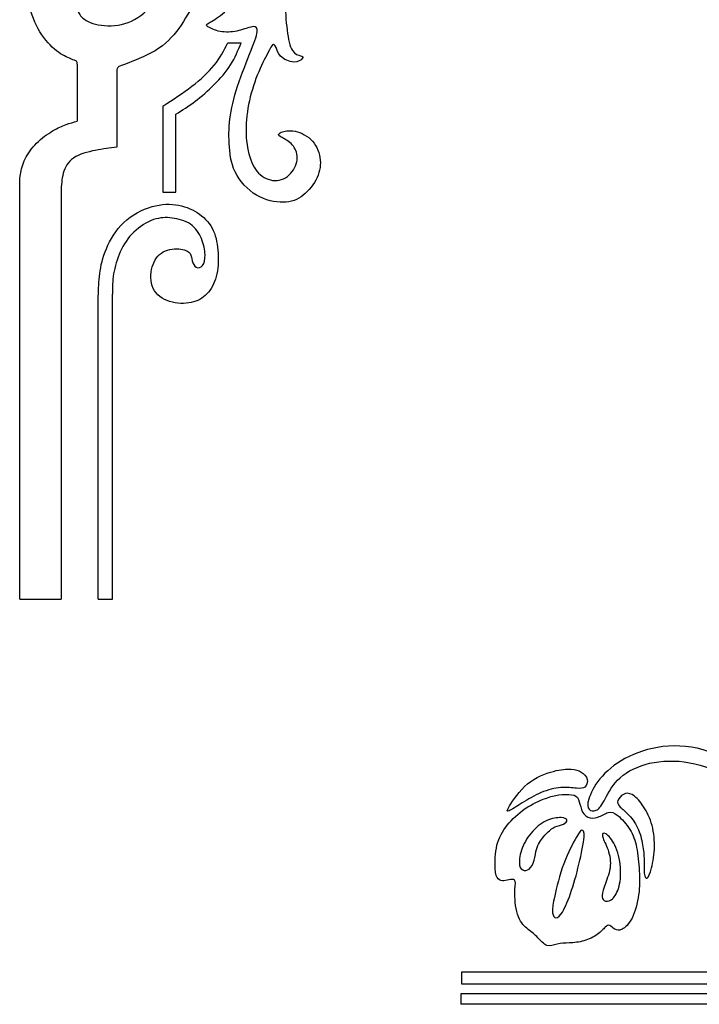
# Model space of a CAD drawing. Units: millimetres. Extents: x -126 to 126, y -117 to 136.
# Drawn here: x -126 to -41, y -113 to 10 of the extents above; entities that cross this region are included whole.
import ezdxf

# ---------------------------------------------------------------- set-up
doc = ezdxf.new("R2010")
doc.units = ezdxf.units.MM
doc.header["$MEASUREMENT"] = 0
doc.layers.add('LAYER_1', color=7, linetype='Continuous', true_color=0x000000)

msp = doc.modelspace()

# ---------------------------------------------------------------- linework, layer by layer
at = {"layer": 'LAYER_1', "color": 5, "true_color": 0x0000ff}
for points, knots in [([(-101.83, 29.47), (-100.67, 27.9), (-99.5, 26.09), (-98.68, 24.58), (-97.86, 23.06), (-97.38, 21.84), (-97.12, 20.45), (-96.85, 19.06), (-96.79, 17.5), (-97.02, 16.19), (-97.24, 14.87), (-97.75, 13.8), (-98.35, 12.87), (-98.95, 11.94), (-99.66, 11.14), (-100.33, 10.57), (-101.01, 10), (-101.65, 9.66), (-102, 9.45), (-102.35, 9.24), (-102.41, 9.16), (-102.14, 8.97), (-101.86, 8.79), (-101.26, 8.51), (-100.6, 8.38), (-99.94, 8.26), (-99.22, 8.29), (-98.55, 8.43), (-97.89, 8.57), (-97.27, 8.82), (-96.81, 8.93), (-96.36, 9.03), (-96.06, 8.99), (-96.01, 8.64), (-95.95, 8.3), (-96.13, 7.65), (-96.57, 6.5), (-97.02, 5.34), (-97.72, 3.67), (-98.25, 2.14), (-98.79, 0.61), (-99.15, -0.79), (-99.34, -2.03), (-99.53, -3.28), (-99.54, -4.39), (-99.49, -5.56), (-99.43, -6.73), (-99.31, -7.95), (-98.74, -9.1), (-98.18, -10.25), (-97.19, -11.33), (-96.08, -11.99), (-94.98, -12.65), (-93.77, -12.89), (-92.78, -12.87), (-91.78, -12.85), (-90.99, -12.57), (-90.28, -12.01), (-89.57, -11.46), (-88.94, -10.63), (-88.56, -9.8), (-88.18, -8.97), (-88.06, -8.14), (-88.19, -7.31), (-88.32, -6.47), (-88.72, -5.63), (-89.35, -5.03), (-89.98, -4.44), (-90.85, -4.09), (-91.57, -3.99), (-92.28, -3.9), (-92.85, -4.07), (-93.13, -4.23), (-93.41, -4.38), (-93.41, -4.52), (-93.15, -4.7), (-92.89, -4.87), (-92.37, -5.08), (-91.94, -5.43), (-91.51, -5.78), (-91.18, -6.28), (-91.07, -6.88), (-90.96, -7.48), (-91.09, -8.2), (-91.48, -8.82), (-91.88, -9.45), (-92.54, -9.98), (-93.26, -10.14), (-93.98, -10.29), (-94.77, -10.07), (-95.4, -9.62), (-96.02, -9.17), (-96.48, -8.49), (-96.81, -7.59), (-97.14, -6.68), (-97.34, -5.55), (-97.38, -4.37), (-97.42, -3.19), (-97.31, -1.96), (-97.07, -0.71), (-96.82, 0.53), (-96.44, 1.81), (-95.99, 2.94), (-95.54, 4.07), (-95.02, 5.06), (-94.69, 5.7), (-94.36, 6.33), (-94.22, 6.63), (-94.08, 6.71), (-93.93, 6.8), (-93.77, 6.67), (-93.66, 6.39), (-93.55, 6.11), (-93.48, 5.67), (-93.09, 5.3), (-92.71, 4.92), (-92, 4.59), (-91.46, 4.57), (-90.92, 4.55), (-90.54, 4.83), (-90.4, 5.01), (-90.25, 5.2), (-90.33, 5.28), (-90.6, 5.36), (-90.87, 5.44), (-91.32, 5.51), (-91.63, 6), (-91.95, 6.5), (-92.13, 7.43), (-92.28, 8.55), (-92.43, 9.68), (-92.54, 11), (-92.49, 12.35), (-92.44, 13.71), (-92.23, 15.1), (-92.27, 16.28), (-92.31, 17.47), (-92.61, 18.45), (-93.11, 19.34), (-93.6, 20.22), (-94.31, 21.01), (-94.72, 21.51), (-95.14, 22.01), (-95.26, 22.22), (-95.32, 22.38), (-95.39, 22.55), (-95.39, 22.68), (-95.25, 22.76), (-95.12, 22.85), (-94.85, 22.89), (-94.57, 22.95), (-94.28, 23), (-93.97, 23.07), (-93.77, 23.43), (-93.56, 23.79), (-93.46, 24.44), (-93.59, 25.09), (-93.72, 25.74), (-94.07, 26.4), (-94.64, 26.87), (-95.22, 27.34), (-96.02, 27.62), (-96.56, 27.87), (-97.1, 28.11), (-97.38, 28.32), (-97.31, 28.56), (-97.23, 28.79), (-96.79, 29.04), (-96.08, 29.13), (-95.37, 29.22), (-94.39, 29.15), (-93.51, 28.89), (-92.62, 28.63), (-91.84, 28.18), (-91.28, 27.58), (-90.73, 26.98), (-90.4, 26.22), (-90.09, 25.61), (-89.77, 25), (-89.46, 24.53), (-89.07, 24.17), (-88.68, 23.8), (-88.2, 23.54), (-87.78, 23.35), (-87.37, 23.17), (-87.02, 23.07), (-86.84, 23.11), (-86.65, 23.14), (-86.64, 23.31), (-86.64, 23.59), (-86.64, 23.86), (-86.65, 24.24), (-86.7, 24.56), (-86.75, 24.88), (-86.84, 25.15), (-86.68, 25.17), (-86.53, 25.19), (-86.13, 24.97), (-85.92, 24.68), (-85.7, 24.39), (-85.66, 24.04), (-85.43, 23.63), (-85.19, 23.21), (-84.77, 22.74), (-84.19, 22.47), (-83.61, 22.2), (-82.86, 22.15), (-82.31, 22.08), (-81.77, 22.02), (-81.42, 21.95), (-81.13, 21.93), (-80.84, 21.91), (-80.62, 21.94), (-80.5, 22.14), (-80.39, 22.34), (-80.39, 22.72), (-80.46, 23.17), (-80.53, 23.62), (-80.67, 24.14), (-80.94, 24.53), (-81.21, 24.93), (-81.6, 25.19), (-81.87, 25.5), (-82.15, 25.81), (-82.3, 26.16), (-82.16, 26.46), (-82.02, 26.77), (-81.58, 27.02), (-80.85, 26.96), (-80.11, 26.91), (-79.07, 26.54), (-78.35, 26.05), (-77.64, 25.56), (-77.25, 24.94), (-76.94, 24.4), (-76.63, 23.86), (-76.4, 23.4), (-76.16, 23.15), (-75.93, 22.9), (-75.67, 22.88), (-75.48, 23.31), (-75.29, 23.75), (-75.17, 24.65), (-75.39, 25.5), (-75.62, 26.36), (-76.19, 27.17), (-76.94, 27.81), (-77.69, 28.45), (-78.62, 28.91), (-79.98, 29.29), (-81.33, 29.67), (-83.12, 29.97), (-84.88, 30.1), (-86.65, 30.23), (-88.41, 30.21), (-89.97, 30.24), (-91.53, 30.28), (-92.89, 30.38), (-94.45, 30.59), (-96.02, 30.81), (-97.79, 31.15), (-99.43, 31.81), (-101.06, 32.47), (-102.56, 33.45), (-103.95, 34.52), (-105.33, 35.59), (-106.59, 36.74), (-107.51, 37.59), (-108.43, 38.45), (-109.01, 39.01), (-109.34, 39.26), (-109.67, 39.52), (-109.75, 39.46), (-109.7, 39.19), (-109.66, 38.93), (-109.47, 38.45), (-108.72, 37.49), (-107.97, 36.54), (-106.65, 35.11), (-105.41, 33.73), (-104.16, 32.36), (-103, 31.04), (-101.83, 29.47)], [0, 0, 0, 0, 0.010526, 0.010526, 0.010526, 0.021053, 0.021053, 0.021053, 0.031579, 0.031579, 0.031579, 0.042105, 0.042105, 0.042105, 0.052632, 0.052632, 0.052632, 0.063158, 0.063158, 0.063158, 0.073684, 0.073684, 0.073684, 0.084211, 0.084211, 0.084211, 0.094737, 0.094737, 0.094737, 0.105263, 0.105263, 0.105263, 0.115789, 0.115789, 0.115789, 0.126316, 0.126316, 0.126316, 0.136842, 0.136842, 0.136842, 0.147368, 0.147368, 0.147368, 0.157895, 0.157895, 0.157895, 0.168421, 0.168421, 0.168421, 0.178947, 0.178947, 0.178947, 0.189474, 0.189474, 0.189474, 0.2, 0.2, 0.2, 0.210526, 0.210526, 0.210526, 0.221053, 0.221053, 0.221053, 0.231579, 0.231579, 0.231579, 0.242105, 0.242105, 0.242105, 0.252632, 0.252632, 0.252632, 0.263158, 0.263158, 0.263158, 0.273684, 0.273684, 0.273684, 0.284211, 0.284211, 0.284211, 0.294737, 0.294737, 0.294737, 0.305263, 0.305263, 0.305263, 0.315789, 0.315789, 0.315789, 0.326316, 0.326316, 0.326316, 0.336842, 0.336842, 0.336842, 0.347368, 0.347368, 0.347368, 0.357895, 0.357895, 0.357895, 0.368421, 0.368421, 0.368421, 0.378947, 0.378947, 0.378947, 0.389474, 0.389474, 0.389474, 0.4, 0.4, 0.4, 0.410526, 0.410526, 0.410526, 0.421053, 0.421053, 0.421053, 0.431579, 0.431579, 0.431579, 0.442105, 0.442105, 0.442105, 0.452632, 0.452632, 0.452632, 0.463158, 0.463158, 0.463158, 0.473684, 0.473684, 0.473684, 0.484211, 0.484211, 0.484211, 0.494737, 0.494737, 0.494737, 0.505263, 0.505263, 0.505263, 0.515789, 0.515789, 0.515789, 0.526316, 0.526316, 0.526316, 0.536842, 0.536842, 0.536842, 0.547368, 0.547368, 0.547368, 0.557895, 0.557895, 0.557895, 0.568421, 0.568421, 0.568421, 0.578947, 0.578947, 0.578947, 0.589474, 0.589474, 0.589474, 0.6, 0.6, 0.6, 0.610526, 0.610526, 0.610526, 0.621053, 0.621053, 0.621053, 0.631579, 0.631579, 0.631579, 0.642105, 0.642105, 0.642105, 0.652632, 0.652632, 0.652632, 0.663158, 0.663158, 0.663158, 0.673684, 0.673684, 0.673684, 0.684211, 0.684211, 0.684211, 0.694737, 0.694737, 0.694737, 0.705263, 0.705263, 0.705263, 0.715789, 0.715789, 0.715789, 0.726316, 0.726316, 0.726316, 0.736842, 0.736842, 0.736842, 0.747368, 0.747368, 0.747368, 0.757895, 0.757895, 0.757895, 0.768421, 0.768421, 0.768421, 0.778947, 0.778947, 0.778947, 0.789474, 0.789474, 0.789474, 0.8, 0.8, 0.8, 0.810526, 0.810526, 0.810526, 0.821053, 0.821053, 0.821053, 0.831579, 0.831579, 0.831579, 0.842105, 0.842105, 0.842105, 0.852632, 0.852632, 0.852632, 0.863158, 0.863158, 0.863158, 0.873684, 0.873684, 0.873684, 0.884211, 0.884211, 0.884211, 0.894737, 0.894737, 0.894737, 0.905263, 0.905263, 0.905263, 0.915789, 0.915789, 0.915789, 0.926316, 0.926316, 0.926316, 0.936842, 0.936842, 0.936842, 0.947368, 0.947368, 0.947368, 0.957895, 0.957895, 0.957895, 0.968421, 0.968421, 0.968421, 0.978947, 0.978947, 0.978947, 1, 1, 1, 1]), ([(-118.41, 4.29), (-118.41, 4.44), (-118.41, 4.59), (-118.5, 4.68), (-118.6, 4.77), (-118.79, 4.8), (-119.21, 4.97), (-119.63, 5.13), (-120.28, 5.43), (-120.98, 5.98), (-121.67, 6.52), (-122.41, 7.32), (-123.04, 8.33), (-123.66, 9.34), (-124.17, 10.55), (-124.37, 11.83), (-124.57, 13.11), (-124.45, 14.45), (-124.04, 15.77), (-123.63, 17.08), (-122.94, 18.38), (-121.98, 19.27), (-121.03, 20.16), (-119.81, 20.65), (-118.61, 20.8), (-117.4, 20.95), (-116.21, 20.76), (-115.26, 20.25), (-114.31, 19.73), (-113.6, 18.89), (-113.2, 18.03), (-112.81, 17.17), (-112.72, 16.3), (-112.77, 15.52), (-112.82, 14.74), (-113, 14.04), (-113.32, 13.41), (-113.64, 12.79), (-114.1, 12.22), (-114.58, 11.86), (-115.07, 11.5), (-115.58, 11.34), (-116.12, 11.28), (-116.66, 11.22), (-117.23, 11.26), (-117.6, 11.29), (-117.98, 11.31), (-118.16, 11.32), (-118.26, 11.22), (-118.37, 11.13), (-118.39, 10.93), (-118.18, 10.61), (-117.98, 10.28), (-117.55, 9.82), (-116.78, 9.5), (-116, 9.18), (-114.88, 9), (-113.75, 9.11), (-112.62, 9.23), (-111.49, 9.63), (-110.49, 10.37), (-109.48, 11.11), (-108.61, 12.18), (-107.86, 13.45), (-107.11, 14.73), (-106.49, 16.22), (-106.03, 17.67), (-105.56, 19.13), (-105.24, 20.54), (-105.14, 21.95), (-105.04, 23.36), (-105.15, 24.76), (-105.37, 26.05), (-105.59, 27.33), (-105.91, 28.51), (-106.29, 29.54), (-106.67, 30.56), (-107.1, 31.43), (-107.62, 32.22), (-108.14, 33.01), (-108.75, 33.71), (-109.17, 34.24), (-109.6, 34.76), (-109.84, 35.11), (-109.87, 35.3), (-109.91, 35.49), (-109.72, 35.52), (-109.29, 35.3), (-108.86, 35.08), (-108.18, 34.61), (-107.29, 33.71), (-106.4, 32.82), (-105.31, 31.5), (-104.43, 30.13), (-103.55, 28.76), (-102.89, 27.34), (-102.47, 25.98), (-102.06, 24.62), (-101.88, 23.31), (-101.81, 22), (-101.74, 20.69), (-101.78, 19.37), (-102.03, 17.85), (-102.28, 16.33), (-102.75, 14.62), (-103.36, 13.11), (-103.97, 11.61), (-104.71, 10.31), (-105.48, 9.18), (-106.25, 8.05), (-107.04, 7.08), (-108.24, 6.28), (-109.44, 5.48), (-111.05, 4.85), (-111.96, 4.49), (-112.87, 4.14), (-113.08, 4.08), (-113.21, 4.01), (-113.35, 3.94), (-113.4, 3.86), (-113.43, 3.75), (-113.47, 3.65), (-113.47, 3.5), (-113.48, 3.36)], [0, 0, 0, 0, 0.02381, 0.02381, 0.02381, 0.047619, 0.047619, 0.047619, 0.071429, 0.071429, 0.071429, 0.095238, 0.095238, 0.095238, 0.119048, 0.119048, 0.119048, 0.142857, 0.142857, 0.142857, 0.166667, 0.166667, 0.166667, 0.190476, 0.190476, 0.190476, 0.214286, 0.214286, 0.214286, 0.238095, 0.238095, 0.238095, 0.261905, 0.261905, 0.261905, 0.285714, 0.285714, 0.285714, 0.309524, 0.309524, 0.309524, 0.333333, 0.333333, 0.333333, 0.357143, 0.357143, 0.357143, 0.380952, 0.380952, 0.380952, 0.404762, 0.404762, 0.404762, 0.428571, 0.428571, 0.428571, 0.452381, 0.452381, 0.452381, 0.47619, 0.47619, 0.47619, 0.5, 0.5, 0.5, 0.52381, 0.52381, 0.52381, 0.547619, 0.547619, 0.547619, 0.571429, 0.571429, 0.571429, 0.595238, 0.595238, 0.595238, 0.619048, 0.619048, 0.619048, 0.642857, 0.642857, 0.642857, 0.666667, 0.666667, 0.666667, 0.690476, 0.690476, 0.690476, 0.714286, 0.714286, 0.714286, 0.738095, 0.738095, 0.738095, 0.761905, 0.761905, 0.761905, 0.785714, 0.785714, 0.785714, 0.809524, 0.809524, 0.809524, 0.833333, 0.833333, 0.833333, 0.857143, 0.857143, 0.857143, 0.880952, 0.880952, 0.880952, 0.904762, 0.904762, 0.904762, 0.928571, 0.928571, 0.928571, 0.952381, 0.952381, 0.952381, 1, 1, 1, 1]), ([(-107.73, -0.91), (-106.48, -0.1), (-105.23, 0.72), (-104.13, 1.56), (-103.03, 2.4), (-102.07, 3.27), (-101.35, 4.18), (-100.63, 5.09), (-100.13, 6.03), (-99.64, 6.97)], [0, 0, 0, 0, 0.25, 0.25, 0.25, 0.5, 0.5, 0.5, 1, 1, 1, 1]), ([(-106.13, -1.92), (-105.33, -1.42), (-104.53, -0.91), (-103.73, -0.31), (-102.93, 0.3), (-102.13, 1), (-101.36, 1.76), (-100.6, 2.53), (-99.87, 3.36), (-99.31, 4.24), (-98.76, 5.11), (-98.38, 6.04), (-98, 6.97)], [0, 0, 0, 0, 0.2, 0.2, 0.2, 0.4, 0.4, 0.4, 0.6, 0.6, 0.6, 1, 1, 1, 1]), ([(-107.73, -0.91), (-107.73, -0.91), (-107.73, -11.61), (-107.73, -11.61), (-107.73, -11.61), (-106.13, -11.61), (-106.13, -11.61), (-106.13, -11.61), (-106.13, -1.92), (-106.13, -1.92)], [0, 0, 0, 0, 0.25, 0.25, 0.25, 0.5, 0.5, 0.5, 1, 1, 1, 1]), ([(-125.55, -11.19), (-125.56, -10.61), (-125.56, -10.02), (-125.48, -9.41), (-125.39, -8.8), (-125.21, -8.15), (-124.88, -7.48), (-124.55, -6.82), (-124.07, -6.13), (-123.46, -5.52), (-122.85, -4.91), (-122.1, -4.37), (-121.46, -3.99), (-120.82, -3.61), (-120.29, -3.39), (-119.8, -3.21), (-119.31, -3.04), (-118.86, -2.91), (-118.41, -2.79)], [0, 0, 0, 0, 0.142857, 0.142857, 0.142857, 0.285714, 0.285714, 0.285714, 0.428571, 0.428571, 0.428571, 0.571429, 0.571429, 0.571429, 0.714286, 0.714286, 0.714286, 1, 1, 1, 1]), ([(-113.48, -6.03), (-114.34, -6.13), (-115.19, -6.23), (-116.15, -6.42), (-117.1, -6.61), (-118.16, -6.89), (-118.87, -7.37), (-119.57, -7.86), (-119.94, -8.54), (-120.14, -9.27), (-120.34, -10), (-120.38, -10.76), (-120.41, -11.53)], [0, 0, 0, 0, 0.2, 0.2, 0.2, 0.4, 0.4, 0.4, 0.6, 0.6, 0.6, 1, 1, 1, 1]), ([(-115.78, -24.59), (-115.75, -23.66), (-115.72, -22.73), (-115.6, -21.76), (-115.47, -20.78), (-115.24, -19.76), (-114.78, -18.65), (-114.32, -17.54), (-113.61, -16.34), (-112.61, -15.4), (-111.61, -14.46), (-110.3, -13.77), (-109.09, -13.42), (-107.89, -13.07), (-106.78, -13.06), (-105.79, -13.25), (-104.8, -13.44), (-103.93, -13.83), (-103.19, -14.36), (-102.45, -14.9), (-101.85, -15.57), (-101.47, -16.4), (-101.09, -17.23), (-100.93, -18.21), (-100.88, -19.21), (-100.82, -20.21), (-100.86, -21.22), (-101.1, -22.1), (-101.33, -22.99), (-101.75, -23.74), (-102.27, -24.29), (-102.79, -24.84), (-103.41, -25.18), (-104.21, -25.34), (-105.02, -25.51), (-106.02, -25.51), (-106.9, -25.23), (-107.79, -24.95), (-108.56, -24.39), (-108.94, -23.6), (-109.32, -22.8), (-109.3, -21.78), (-109.07, -20.93), (-108.83, -20.08), (-108.36, -19.41), (-107.69, -19.04), (-107.02, -18.67), (-106.13, -18.62), (-105.51, -18.7), (-104.89, -18.79), (-104.54, -19.01), (-104.36, -19.27), (-104.18, -19.53), (-104.16, -19.83), (-104.08, -20.15), (-104, -20.47), (-103.84, -20.82), (-103.6, -20.96), (-103.35, -21.09), (-103.01, -21.01), (-102.8, -20.73), (-102.58, -20.46), (-102.48, -19.99), (-102.5, -19.41), (-102.52, -18.82), (-102.66, -18.1), (-102.95, -17.4), (-103.24, -16.71), (-103.67, -16.03), (-104.32, -15.59), (-104.96, -15.15), (-105.82, -14.94), (-106.6, -14.84), (-107.38, -14.74), (-108.08, -14.76), (-108.9, -15.04), (-109.71, -15.33), (-110.64, -15.89), (-111.37, -16.6), (-112.1, -17.3), (-112.63, -18.14), (-113.04, -19.04), (-113.45, -19.94), (-113.73, -20.89), (-113.87, -21.79), (-114.01, -22.68), (-114.01, -23.51), (-114.01, -24.33)], [0, 0, 0, 0, 0.033333, 0.033333, 0.033333, 0.066667, 0.066667, 0.066667, 0.1, 0.1, 0.1, 0.133333, 0.133333, 0.133333, 0.166667, 0.166667, 0.166667, 0.2, 0.2, 0.2, 0.233333, 0.233333, 0.233333, 0.266667, 0.266667, 0.266667, 0.3, 0.3, 0.3, 0.333333, 0.333333, 0.333333, 0.366667, 0.366667, 0.366667, 0.4, 0.4, 0.4, 0.433333, 0.433333, 0.433333, 0.466667, 0.466667, 0.466667, 0.5, 0.5, 0.5, 0.533333, 0.533333, 0.533333, 0.566667, 0.566667, 0.566667, 0.6, 0.6, 0.6, 0.633333, 0.633333, 0.633333, 0.666667, 0.666667, 0.666667, 0.7, 0.7, 0.7, 0.733333, 0.733333, 0.733333, 0.766667, 0.766667, 0.766667, 0.8, 0.8, 0.8, 0.833333, 0.833333, 0.833333, 0.866667, 0.866667, 0.866667, 0.9, 0.9, 0.9, 0.933333, 0.933333, 0.933333, 1, 1, 1, 1]), ([(-32.82, -87.89), (-34.07, -86.72), (-35.76, -85.32), (-37.52, -84.32), (-39.28, -83.33), (-41.1, -82.74), (-42.85, -82.51), (-44.6, -82.28), (-46.28, -82.42), (-47.71, -82.83), (-49.13, -83.25), (-50.32, -83.93), (-51.15, -84.79), (-51.98, -85.65), (-52.46, -86.68), (-52.84, -87.37), (-53.21, -88.05), (-53.49, -88.4), (-53.81, -88.54), (-54.13, -88.68), (-54.5, -88.63), (-54.7, -88.41), (-54.9, -88.19), (-54.93, -87.8), (-54.72, -87.14), (-54.52, -86.47), (-54.08, -85.53), (-53.34, -84.61), (-52.6, -83.7), (-51.55, -82.82), (-50.23, -82.1), (-48.9, -81.38), (-47.29, -80.82), (-45.5, -80.61), (-43.71, -80.4), (-41.73, -80.55), (-39.74, -81.25), (-37.74, -81.94), (-35.72, -83.18), (-34.02, -84.56), (-32.31, -85.95), (-30.93, -87.49), (-29.45, -88.95), (-27.98, -90.41), (-26.41, -91.8), (-25.17, -92.86), (-23.94, -93.93), (-23.03, -94.67), (-22.26, -95.3), (-21.48, -95.92), (-20.84, -96.43), (-20.77, -96.68), (-20.71, -96.92), (-21.23, -96.91), (-22.19, -96.5), (-23.16, -96.08), (-24.56, -95.27), (-25.92, -94.29), (-27.29, -93.3), (-28.62, -92.13), (-29.69, -91.07), (-30.76, -90.02), (-31.57, -89.07), (-32.82, -87.89)], [0, 0, 0, 0, 0.045455, 0.045455, 0.045455, 0.090909, 0.090909, 0.090909, 0.136364, 0.136364, 0.136364, 0.181818, 0.181818, 0.181818, 0.227273, 0.227273, 0.227273, 0.272727, 0.272727, 0.272727, 0.318182, 0.318182, 0.318182, 0.363636, 0.363636, 0.363636, 0.409091, 0.409091, 0.409091, 0.454545, 0.454545, 0.454545, 0.5, 0.5, 0.5, 0.545455, 0.545455, 0.545455, 0.590909, 0.590909, 0.590909, 0.636364, 0.636364, 0.636364, 0.681818, 0.681818, 0.681818, 0.727273, 0.727273, 0.727273, 0.772727, 0.772727, 0.772727, 0.818182, 0.818182, 0.818182, 0.863636, 0.863636, 0.863636, 0.909091, 0.909091, 0.909091, 1, 1, 1, 1]), ([(-56.93, -83.43), (-57.47, -83.4), (-58.18, -83.43), (-59.14, -83.69), (-60.11, -83.94), (-61.33, -84.41), (-62.35, -85.25), (-63.37, -86.1), (-64.2, -87.32), (-64.59, -87.99), (-64.99, -88.65), (-64.96, -88.75), (-64.64, -88.6), (-64.32, -88.45), (-63.71, -88.05), (-63.01, -87.6), (-62.3, -87.16), (-61.5, -86.68), (-60.67, -86.33), (-59.84, -85.98), (-58.97, -85.77), (-58.2, -85.71), (-57.44, -85.65), (-56.78, -85.74), (-56.28, -85.79), (-55.78, -85.83), (-55.45, -85.83), (-55.22, -85.64), (-54.99, -85.44), (-54.85, -85.05), (-54.93, -84.69), (-55.02, -84.33), (-55.33, -83.99), (-55.67, -83.78), (-56.01, -83.56), (-56.38, -83.46), (-56.93, -83.43)], [0, 0, 0, 0, 0.076923, 0.076923, 0.076923, 0.153846, 0.153846, 0.153846, 0.230769, 0.230769, 0.230769, 0.307692, 0.307692, 0.307692, 0.384615, 0.384615, 0.384615, 0.461538, 0.461538, 0.461538, 0.538462, 0.538462, 0.538462, 0.615385, 0.615385, 0.615385, 0.692308, 0.692308, 0.692308, 0.769231, 0.769231, 0.769231, 0.846154, 0.846154, 0.846154, 1, 1, 1, 1]), ([(-60.14, -87.06), (-60.84, -87.32), (-61.8, -87.75), (-62.66, -88.33), (-63.52, -88.91), (-64.29, -89.64), (-64.89, -90.39), (-65.49, -91.14), (-65.92, -91.91), (-66.16, -92.87), (-66.4, -93.84), (-66.43, -95), (-66.38, -95.76), (-66.33, -96.53), (-66.19, -96.88), (-66, -97.08), (-65.81, -97.28), (-65.56, -97.32), (-65.3, -97.3), (-65.03, -97.27), (-64.74, -97.18), (-64.47, -97.14), (-64.2, -97.11), (-63.95, -97.13), (-63.89, -97.39), (-63.82, -97.64), (-63.94, -98.12), (-63.94, -98.96), (-63.94, -99.79), (-63.81, -100.97), (-63.5, -101.78), (-63.19, -102.58), (-62.7, -103), (-62.26, -103.36), (-61.82, -103.72), (-61.43, -104.01), (-61.07, -104.39), (-60.7, -104.76), (-60.35, -105.21), (-59.96, -105.34), (-59.57, -105.47), (-59.14, -105.28), (-58.67, -105.18), (-58.21, -105.08), (-57.71, -105.07), (-57.14, -105.04), (-56.58, -105.01), (-55.95, -104.95), (-55.34, -104.77), (-54.73, -104.6), (-54.14, -104.32), (-53.69, -103.99), (-53.24, -103.67), (-52.92, -103.31), (-52.69, -103.09), (-52.45, -102.87), (-52.31, -102.78), (-52.13, -102.86), (-51.96, -102.94), (-51.75, -103.19), (-51.5, -103.34), (-51.25, -103.48), (-50.97, -103.52), (-50.59, -103.33), (-50.21, -103.14), (-49.74, -102.72), (-49.35, -101.95), (-48.97, -101.18), (-48.67, -100.07), (-48.53, -99.04), (-48.39, -98.02), (-48.41, -97.09), (-48.46, -96.09), (-48.52, -95.1), (-48.61, -94.03), (-48.78, -93.16), (-48.95, -92.28), (-49.21, -91.6), (-49.63, -90.93), (-50.05, -90.25), (-50.63, -89.59), (-51.1, -89.2), (-51.57, -88.81), (-51.92, -88.71), (-52.32, -88.81), (-52.72, -88.92), (-53.16, -89.23), (-53.61, -89.39), (-54.06, -89.55), (-54.5, -89.56), (-54.85, -89.39), (-55.21, -89.22), (-55.48, -88.88), (-55.64, -88.45), (-55.8, -88.03), (-55.86, -87.53), (-56.01, -87.19), (-56.17, -86.85), (-56.43, -86.67), (-56.87, -86.6), (-57.31, -86.53), (-57.93, -86.56), (-58.46, -86.63), (-59, -86.7), (-59.44, -86.79), (-60.14, -87.06)], [0, 0, 0, 0, 0.027778, 0.027778, 0.027778, 0.055556, 0.055556, 0.055556, 0.083333, 0.083333, 0.083333, 0.111111, 0.111111, 0.111111, 0.138889, 0.138889, 0.138889, 0.166667, 0.166667, 0.166667, 0.194444, 0.194444, 0.194444, 0.222222, 0.222222, 0.222222, 0.25, 0.25, 0.25, 0.277778, 0.277778, 0.277778, 0.305556, 0.305556, 0.305556, 0.333333, 0.333333, 0.333333, 0.361111, 0.361111, 0.361111, 0.388889, 0.388889, 0.388889, 0.416667, 0.416667, 0.416667, 0.444444, 0.444444, 0.444444, 0.472222, 0.472222, 0.472222, 0.5, 0.5, 0.5, 0.527778, 0.527778, 0.527778, 0.555556, 0.555556, 0.555556, 0.583333, 0.583333, 0.583333, 0.611111, 0.611111, 0.611111, 0.638889, 0.638889, 0.638889, 0.666667, 0.666667, 0.666667, 0.694444, 0.694444, 0.694444, 0.722222, 0.722222, 0.722222, 0.75, 0.75, 0.75, 0.777778, 0.777778, 0.777778, 0.805556, 0.805556, 0.805556, 0.833333, 0.833333, 0.833333, 0.861111, 0.861111, 0.861111, 0.888889, 0.888889, 0.888889, 0.916667, 0.916667, 0.916667, 0.944444, 0.944444, 0.944444, 1, 1, 1, 1]), ([(-48.04, -92.83), (-48.16, -92.15), (-48.34, -91.39), (-48.66, -90.71), (-48.98, -90.03), (-49.44, -89.44), (-49.87, -89.01), (-50.29, -88.57), (-50.68, -88.29), (-50.91, -88.04), (-51.14, -87.79), (-51.21, -87.57), (-51.11, -87.3), (-51.01, -87.03), (-50.73, -86.71), (-50.42, -86.55), (-50.1, -86.38), (-49.74, -86.37), (-49.34, -86.59), (-48.94, -86.81), (-48.5, -87.26), (-48.07, -87.86), (-47.65, -88.46), (-47.24, -89.21), (-46.96, -90.09), (-46.69, -90.97), (-46.55, -91.97), (-46.56, -92.98), (-46.58, -93.98), (-46.75, -94.99), (-46.93, -95.71), (-47.12, -96.44), (-47.31, -96.89), (-47.47, -96.98), (-47.64, -97.08), (-47.77, -96.82), (-47.83, -96.38), (-47.88, -95.95), (-47.84, -95.33), (-47.85, -94.72), (-47.86, -94.11), (-47.92, -93.51), (-48.04, -92.83)], [0, 0, 0, 0, 0.066667, 0.066667, 0.066667, 0.133333, 0.133333, 0.133333, 0.2, 0.2, 0.2, 0.266667, 0.266667, 0.266667, 0.333333, 0.333333, 0.333333, 0.4, 0.4, 0.4, 0.466667, 0.466667, 0.466667, 0.533333, 0.533333, 0.533333, 0.6, 0.6, 0.6, 0.666667, 0.666667, 0.666667, 0.733333, 0.733333, 0.733333, 0.8, 0.8, 0.8, 0.866667, 0.866667, 0.866667, 1, 1, 1, 1]), ([(-60.06, -91.49), (-60.44, -91.9), (-60.86, -92.42), (-61.08, -92.92), (-61.3, -93.42), (-61.34, -93.91), (-61.44, -94.4), (-61.55, -94.88), (-61.73, -95.37), (-61.97, -95.66), (-62.21, -95.95), (-62.51, -96.05), (-62.77, -96.01), (-63.04, -95.97), (-63.27, -95.79), (-63.34, -95.36), (-63.42, -94.92), (-63.35, -94.22), (-63.11, -93.5), (-62.87, -92.78), (-62.46, -92.03), (-61.92, -91.38), (-61.37, -90.72), (-60.7, -90.17), (-60.02, -89.85), (-59.33, -89.52), (-58.64, -89.44), (-58.18, -89.45), (-57.72, -89.46), (-57.5, -89.58), (-57.47, -89.75), (-57.44, -89.91), (-57.61, -90.12), (-57.89, -90.25), (-58.17, -90.38), (-58.57, -90.44), (-58.95, -90.61), (-59.32, -90.79), (-59.68, -91.09), (-60.06, -91.49)], [0, 0, 0, 0, 0.071429, 0.071429, 0.071429, 0.142857, 0.142857, 0.142857, 0.214286, 0.214286, 0.214286, 0.285714, 0.285714, 0.285714, 0.357143, 0.357143, 0.357143, 0.428571, 0.428571, 0.428571, 0.5, 0.5, 0.5, 0.571429, 0.571429, 0.571429, 0.642857, 0.642857, 0.642857, 0.714286, 0.714286, 0.714286, 0.785714, 0.785714, 0.785714, 0.857143, 0.857143, 0.857143, 1, 1, 1, 1]), ([(-58.97, -99.19), (-58.75, -98.18), (-58.37, -96.58), (-57.85, -95.18), (-57.34, -93.78), (-56.68, -92.58), (-56.28, -91.89), (-55.88, -91.2), (-55.75, -91.03), (-55.6, -91.01), (-55.45, -90.99), (-55.27, -91.13), (-55.32, -91.86), (-55.37, -92.6), (-55.65, -93.94), (-55.96, -95.24), (-56.27, -96.53), (-56.62, -97.8), (-57.01, -98.89), (-57.39, -99.98), (-57.81, -100.9), (-58.16, -101.41), (-58.51, -101.92), (-58.8, -102.01), (-58.98, -101.88), (-59.17, -101.75), (-59.25, -101.4), (-59.25, -101.01), (-59.26, -100.63), (-59.19, -100.2), (-58.97, -99.19)], [0, 0, 0, 0, 0.090909, 0.090909, 0.090909, 0.181818, 0.181818, 0.181818, 0.272727, 0.272727, 0.272727, 0.363636, 0.363636, 0.363636, 0.454545, 0.454545, 0.454545, 0.545455, 0.545455, 0.545455, 0.636364, 0.636364, 0.636364, 0.727273, 0.727273, 0.727273, 0.818182, 0.818182, 0.818182, 1, 1, 1, 1]), ([(-52.66, -97.65), (-52.43, -97.02), (-52.12, -96.21), (-52.06, -95.42), (-52, -94.63), (-52.19, -93.86), (-52.43, -93.22), (-52.68, -92.57), (-52.98, -92.06), (-53.04, -91.75), (-53.11, -91.43), (-52.93, -91.3), (-52.62, -91.47), (-52.3, -91.65), (-51.85, -92.13), (-51.49, -92.88), (-51.14, -93.63), (-50.87, -94.65), (-50.79, -95.64), (-50.72, -96.62), (-50.82, -97.56), (-51.04, -98.26), (-51.26, -98.96), (-51.59, -99.43), (-51.93, -99.66), (-52.27, -99.88), (-52.61, -99.88), (-52.82, -99.76), (-53.03, -99.65), (-53.1, -99.43), (-53.07, -99.08), (-53.03, -98.74), (-52.89, -98.28), (-52.66, -97.65)], [0, 0, 0, 0, 0.083333, 0.083333, 0.083333, 0.166667, 0.166667, 0.166667, 0.25, 0.25, 0.25, 0.333333, 0.333333, 0.333333, 0.416667, 0.416667, 0.416667, 0.5, 0.5, 0.5, 0.583333, 0.583333, 0.583333, 0.666667, 0.666667, 0.666667, 0.75, 0.75, 0.75, 0.833333, 0.833333, 0.833333, 1, 1, 1, 1]), ([(24.75, -108.67), (24.75, -108.67), (-70.58, -108.67), (-70.58, -108.67), (-70.58, -108.67), (-70.58, -110.15), (-70.58, -110.15)], [0, 0, 0, 0, 0.333333, 0.333333, 0.333333, 1, 1, 1, 1])]:
    msp.add_open_spline(points, degree=3, knots=knots, dxfattribs=at)
for points in [[(-99.64, 6.97), (-99.64, 6.97), (-98, 6.97), (-98, 6.97)], [(-118.41, 4.29), (-118.41, 4.29), (-118.41, -2.79), (-118.41, -2.79)], [(-113.48, 3.36), (-113.48, 3.36), (-113.48, -6.03), (-113.48, -6.03)], [(-125.55, -62.25), (-125.55, -62.25), (-125.55, -11.19), (-125.55, -11.19)], [(-120.41, -11.53), (-120.41, -11.53), (-120.41, -62.25), (-120.41, -62.25)], [(-114.01, -62.25), (-114.01, -62.25), (-114.01, -24.33), (-114.01, -24.33)], [(-115.78, -62.25), (-115.78, -62.25), (-115.78, -24.59), (-115.78, -24.59)], [(-125.55, -62.25), (-125.55, -62.25), (-120.41, -62.25), (-120.41, -62.25)], [(-115.78, -62.25), (-115.78, -62.25), (-114.01, -62.25), (-114.01, -62.25)], [(-70.58, -110.15), (-70.58, -110.15), (24.05, -110.15), (24.05, -110.15)], [(-70.68, -111.39), (-70.68, -111.39), (-70.68, -112.68), (-70.68, -112.68)], [(23.36, -111.39), (23.36, -111.39), (-70.68, -111.39), (-70.68, -111.39)], [(22.8, -112.68), (22.8, -112.68), (-70.68, -112.68), (-70.68, -112.68)]]:
    msp.add_open_spline(points, degree=3, dxfattribs=at)

doc.saveas('drawing.dxf')
